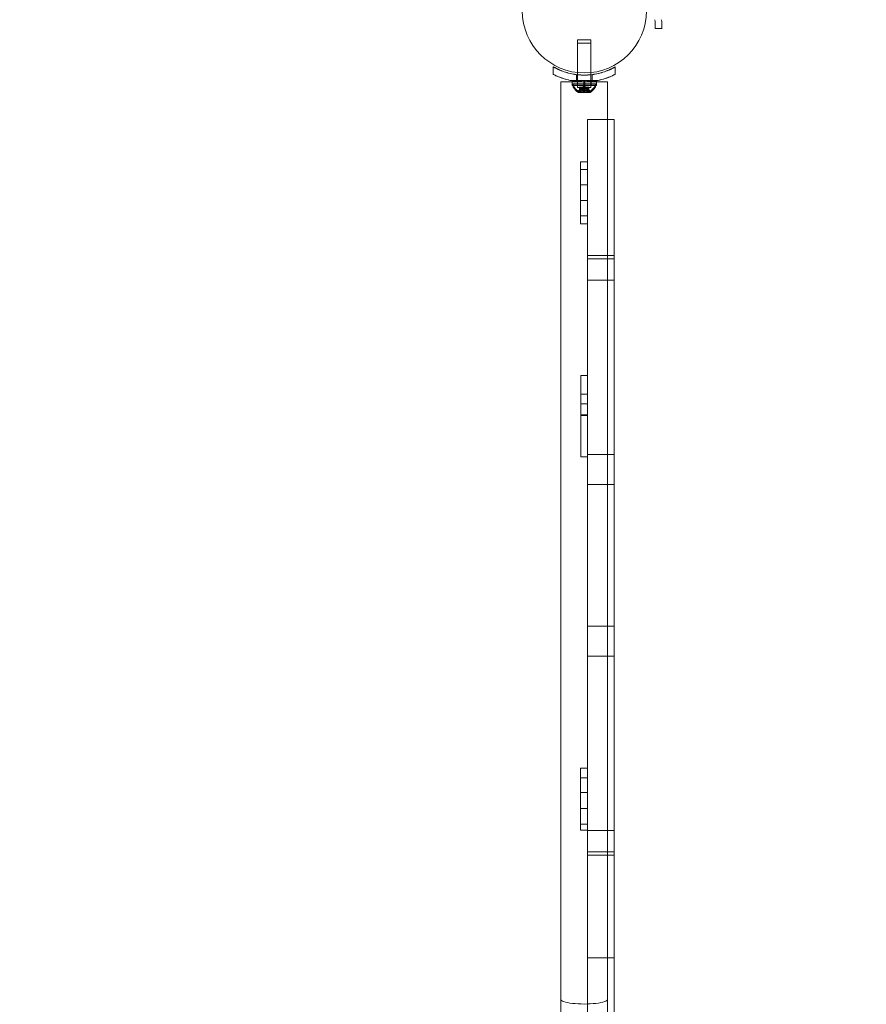
# Model space of a CAD drawing. Extents: x -1065 to 0, y -326 to 275.
# Drawn here: x -866 to -842, y 89 to 117 of the extents above; entities that cross this region are included whole.
import ezdxf

# ---------------------------------------------------------------- set-up
doc = ezdxf.new("R2010")
doc.units = 0
doc.header["$MEASUREMENT"] = 0
doc.header["$PDMODE"] = 33
doc.header["$PDSIZE"] = 1
doc.styles.get("Standard").update_dxf_attribs({"font": 'Helvetica LT 57 Condensed_0.ttf'})
doc.dimstyles.new('FEET-METERS', dxfattribs={"dimtxt": 12, "dimasz": 7, "dimexe": 3, "dimexo": 3, "dimgap": 3, "dimtad": 0, "dimdec": 1, "dimzin": 3, "dimdsep": 46, "dimlunit": 4, "dimtxsty": 'Standard', "dimcen": 0.09, "dimadec": 0, "dimazin": 0, "dimtfac": 2, "dimtdec": 1, "dimtofl": 0, "dimtmove": 0, "dimatfit": 3, "dimfxl": 1, "dimfrac": 2, "dimtolj": 1, "dimtzin": 3, "dimarcsym": 0})

# ---------------------------------------------------------------- blocks, each defined once
blk = doc.blocks.new('*D15')
at = {"color": 0, "lineweight": -2, "transparency": 16777216}
for p, q in [((-931.412, -8.837), (-931.412, 250.072)), ((-346.765, -137.214), (-346.765, 250.072)), ((-924.412, 247.072), (-684.328, 247.072)), ((-353.765, 247.072), (-557.32, 247.072))]:
    blk.add_line(p, q, dxfattribs=at)
at = {"color": 0, "lineweight": 0, "transparency": 16777216}
for points in [[(-924.412, 248.239), (-924.412, 245.906), (-931.412, 247.072)], [(-353.765, 248.239), (-353.765, 245.906), (-346.765, 247.072)]]:
    blk.add_solid(points, dxfattribs=at)
at = {"layer": 'Defpoints', "color": 0, "lineweight": 0, "transparency": 16777216}
for p in [(-346.765, 247.072), (-931.412, -11.837), (-346.765, -140.214)]:
    blk.add_point(p, dxfattribs=at)
at = {"color": 0, "lineweight": 0, "transparency": 16777216, "insert": (-620.824, 247.072), "char_height": 12, "attachment_point": 5}
blk.add_mtext('\\A1;48\'-8 1/2" [14.9M]', dxfattribs=at)
blk = doc.blocks.new('*D16')
at = {"color": 0, "lineweight": -2, "transparency": 16777216}
for p, q in [((-788.527, 220.292), (-985.693, 220.292)), ((-982.693, 213.292), (-982.693, 24.638)), ((-982.693, -248.791), (-982.693, -77.379)), ((-620.077, -255.791), (-985.693, -255.791))]:
    blk.add_line(p, q, dxfattribs=at)
at = {"color": 0, "lineweight": 0, "transparency": 16777216}
for points in [[(-983.86, 213.292), (-981.526, 213.292), (-982.693, 220.292)], [(-983.86, -248.791), (-981.526, -248.791), (-982.693, -255.791)]]:
    blk.add_solid(points, dxfattribs=at)
at = {"layer": 'Defpoints', "color": 0, "lineweight": 0, "transparency": 16777216}
for p in [(-785.527, 220.292), (-982.693, -255.791), (-617.077, -255.791)]:
    blk.add_point(p, dxfattribs=at)
at = {"color": 0, "lineweight": 0, "transparency": 16777216, "insert": (-982.693, -26.371), "char_height": 12, "attachment_point": 5, "rotation": 90}
blk.add_mtext('\\A1;39\'-8" [12.1M]', dxfattribs=at)
blk = doc.blocks.new('new block')
at = {"color": 0, "linetype": 'Continuous', "lineweight": 0}
for p, q in [((-847.74, 116.674), (-847.928, 116.674)), ((-850.119, 116.361), (-849.932, 116.361)), ((-850.119, 116.26), (-850.119, 116.361)), ((-849.932, 116.361), (-849.744, 116.361)), ((-849.744, 116.26), (-849.744, 116.361)), ((-849.744, 116.26), (-850.119, 116.26)), ((-850.119, 116.26), (-850.119, 115.435)), ((-849.744, 116.26), (-849.744, 115.434)), ((-850.807, 115.599), (-850.807, 115.596)), ((-850.807, 115.383), (-850.807, 115.596)), ((-850.119, 115.435), (-850.119, 115.371)), ((-849.744, 115.434), (-849.744, 115.371)), ((-849.057, 115.599), (-849.057, 115.596)), ((-849.057, 115.596), (-849.057, 115.383)), ((-850.119, 115.177), (-850.592, 115.177)), ((-850.592, 115.177), (-850.592, 108.853)), ((-849.947, 115.214), (-850.275, 115.214)), ((-850.275, 115.214), (-850.275, 115.205)), ((-850.275, 115.205), (-850.275, 115.177)), ((-850.275, 115.177), (-850.275, 115.174)), ((-849.947, 115.174), (-850.275, 115.174)), ((-850.275, 115.174), (-850.275, 115.074)), ((-850.15, 115.378), (-850.15, 115.375)), ((-850.15, 115.375), (-850.15, 115.186)), ((-850.124, 115.214), (-850.124, 115.174)), ((-850.124, 115.174), (-850.124, 115.074)), ((-850.119, 115.371), (-850.119, 115.183)), ((-850.119, 115.183), (-850.119, 115.174)), ((-849.744, 115.177), (-850.119, 115.177)), ((-850.119, 115.174), (-850.119, 115.074)), ((-849.947, 115.214), (-849.916, 115.214)), ((-849.947, 115.214), (-849.947, 115.174)), ((-849.947, 115.174), (-849.947, 115.074)), ((-849.947, 115.174), (-849.916, 115.174)), ((-849.916, 115.214), (-849.916, 115.174)), ((-849.588, 115.214), (-849.916, 115.214)), ((-849.916, 115.174), (-849.916, 115.074)), ((-849.588, 115.174), (-849.916, 115.174)), ((-849.744, 115.371), (-849.744, 115.183)), ((-849.744, 115.183), (-849.744, 115.174)), ((-849.277, 115.177), (-849.744, 115.177)), ((-849.744, 115.174), (-849.744, 115.074)), ((-849.739, 115.214), (-849.739, 115.174)), ((-849.739, 115.174), (-849.739, 115.074)), ((-849.713, 115.378), (-849.713, 115.375)), ((-849.713, 115.375), (-849.713, 115.186)), ((-849.588, 115.214), (-849.588, 115.205)), ((-849.588, 115.205), (-849.588, 115.177)), ((-849.588, 115.177), (-849.588, 115.174)), ((-849.588, 115.174), (-849.588, 115.074)), ((-849.277, 115.177), (-849.277, 108.853)), ((-849.947, 115.114), (-850.275, 115.114)), ((-849.947, 115.074), (-850.275, 115.074)), ((-850.244, 115.111), (-849.932, 115.111)), ((-850.244, 115.111), (-850.244, 115.071)), ((-849.619, 115.071), (-850.244, 115.071)), ((-850.244, 115.03), (-850.244, 115.071)), ((-850.119, 115.074), (-850.119, 115.071)), ((-850.119, 115.071), (-850.119, 115.01)), ((-849.932, 115.01), (-850.119, 115.01)), ((-850.095, 114.911), (-849.768, 114.911)), ((-850.035, 114.967), (-850.08, 114.928)), ((-850.035, 114.927), (-850.08, 114.888)), ((-850.064, 115.023), (-850.055, 115.023)), ((-850.064, 114.982), (-850.064, 115.023)), ((-850.054, 114.982), (-850.064, 114.982)), ((-850.064, 114.982), (-850.064, 114.886)), ((-850.062, 114.982), (-850.062, 115.023)), ((-850.062, 114.889), (-850.062, 114.982)), ((-849.986, 115.023), (-850.055, 115.023)), ((-850.054, 114.982), (-850.054, 115.023)), ((-850.054, 114.982), (-849.985, 114.982)), ((-850.054, 114.889), (-850.054, 114.982)), ((-850.035, 114.982), (-850.035, 115.023)), ((-850.035, 114.982), (-850.035, 115.023)), ((-850.035, 114.927), (-850.035, 114.982)), ((-850.035, 114.982), (-850.035, 114.927)), ((-850.001, 114.982), (-850.001, 115.023)), ((-850.001, 114.982), (-850.001, 114.876)), ((-850.001, 114.917), (-849.932, 114.917)), ((-849.862, 114.876), (-850.001, 114.876)), ((-849.982, 115.023), (-849.986, 115.023)), ((-849.985, 114.982), (-849.985, 115.023)), ((-849.985, 114.982), (-849.981, 114.982)), ((-849.985, 114.927), (-849.985, 114.982)), ((-849.94, 115.023), (-849.982, 115.023)), ((-849.982, 114.982), (-849.982, 115.023)), ((-849.982, 114.927), (-849.982, 114.982)), ((-849.981, 114.982), (-849.94, 114.982)), ((-849.932, 115.057), (-849.971, 115.023)), ((-849.932, 115.017), (-849.971, 114.982)), ((-849.947, 115.114), (-849.916, 115.114)), ((-849.947, 115.074), (-849.916, 115.074)), ((-849.94, 115.023), (-849.924, 115.023)), ((-849.94, 114.982), (-849.94, 115.023)), ((-849.923, 114.982), (-849.94, 114.982)), ((-849.94, 114.889), (-849.94, 114.982)), ((-849.932, 115.111), (-849.619, 115.111)), ((-849.932, 115.057), (-849.892, 115.023)), ((-849.932, 115.017), (-849.892, 114.982)), ((-849.744, 115.01), (-849.932, 115.01)), ((-849.932, 114.917), (-849.862, 114.917)), ((-849.882, 115.023), (-849.924, 115.023)), ((-849.923, 114.982), (-849.923, 115.023)), ((-849.923, 114.982), (-849.881, 114.982)), ((-849.923, 114.889), (-849.923, 114.982)), ((-849.588, 115.114), (-849.916, 115.114)), ((-849.588, 115.074), (-849.916, 115.074)), ((-849.879, 115.023), (-849.882, 115.023)), ((-849.881, 114.982), (-849.881, 115.023)), ((-849.881, 114.982), (-849.878, 114.982)), ((-849.881, 114.927), (-849.881, 114.982)), ((-849.81, 115.023), (-849.879, 115.023)), ((-849.879, 114.982), (-849.879, 115.023)), ((-849.879, 114.927), (-849.879, 114.982)), ((-849.878, 114.982), (-849.808, 114.982)), ((-849.862, 114.982), (-849.862, 115.023)), ((-849.862, 114.982), (-849.862, 114.876)), ((-849.828, 114.982), (-849.828, 115.023)), ((-849.828, 114.982), (-849.828, 115.023)), ((-849.828, 114.927), (-849.828, 114.982)), ((-849.828, 114.982), (-849.828, 114.927)), ((-849.828, 114.967), (-849.783, 114.928)), ((-849.828, 114.927), (-849.783, 114.888)), ((-849.81, 115.023), (-849.8, 115.023)), ((-849.81, 114.982), (-849.81, 115.023)), ((-849.81, 114.889), (-849.81, 114.982)), ((-849.8, 114.982), (-849.808, 114.982)), ((-849.801, 114.982), (-849.801, 115.023)), ((-849.801, 114.889), (-849.801, 114.982)), ((-849.8, 114.982), (-849.8, 115.023)), ((-849.8, 114.982), (-849.8, 114.886)), ((-849.744, 115.074), (-849.744, 115.071)), ((-849.744, 115.071), (-849.744, 115.01)), ((-849.619, 115.111), (-849.619, 115.071)), ((-849.619, 115.03), (-849.619, 115.071)), ((-850.095, 114.87), (-849.768, 114.87)), ((-849.836, 113.865), (-849.836, 114.115)), ((-849.836, 114.115), (-849.277, 114.115)), ((-849.277, 114.115), (-849.086, 114.115)), ((-849.086, 113.865), (-849.086, 114.115)), ((-849.836, 113.865), (-849.836, 111.06)), ((-849.086, 113.865), (-849.086, 111.06)), ((-850.033, 112.921), (-849.845, 112.921)), ((-850.033, 111.171), (-850.033, 112.921)), ((-850.033, 112.705), (-849.845, 112.705)), ((-849.845, 111.171), (-849.845, 112.921)), ((-849.845, 112.27), (-850.033, 112.27)), ((-849.845, 111.831), (-850.033, 111.831)), ((-850.033, 111.4), (-849.845, 111.4)), ((-850.033, 111.171), (-849.845, 111.171)), ((-849.836, 111.06), (-849.836, 109.307)), ((-849.086, 111.06), (-849.086, 109.307)), ((-849.836, 110.283), (-849.086, 110.283)), ((-849.836, 110.189), (-849.086, 110.189)), ((-849.836, 109.58), (-849.086, 109.58)), ((-849.836, 109.307), (-849.836, 106.626)), ((-849.086, 109.307), (-849.086, 106.626)), ((-850.592, 108.853), (-850.592, 107.153)), ((-849.277, 107.153), (-849.277, 108.853)), ((-850.592, 107.153), (-850.592, 101.156)), ((-849.277, 107.153), (-849.277, 101.156)), ((-850.032, 106.897), (-849.845, 106.897)), ((-850.032, 106.897), (-850.032, 105.785)), ((-849.845, 106.897), (-849.845, 105.785)), ((-849.836, 106.626), (-849.836, 105.283)), ((-849.086, 106.626), (-849.086, 105.283)), ((-849.845, 106.371), (-850.032, 106.371)), ((-850.032, 106.098), (-849.845, 106.098)), ((-850.032, 104.606), (-850.032, 105.785)), ((-850.032, 105.785), (-849.845, 105.785)), ((-849.845, 105.77), (-850.032, 105.77)), ((-849.845, 104.606), (-849.845, 105.785)), ((-849.836, 105.283), (-849.836, 101.755)), ((-849.086, 105.283), (-849.086, 101.755)), ((-849.836, 104.673), (-849.086, 104.673)), ((-850.032, 104.606), (-849.845, 104.606)), ((-849.836, 103.827), (-849.086, 103.827)), ((-849.836, 103.826), (-849.086, 103.826)), ((-849.836, 100.016), (-849.836, 101.755)), ((-849.086, 100.016), (-849.086, 101.755)), ((-850.592, 101.156), (-850.592, 100.152)), ((-849.277, 100.152), (-849.277, 101.156)), ((-850.592, 100.152), (-850.592, 95.627)), ((-849.836, 100.016), (-849.836, 92.196)), ((-849.277, 100.152), (-849.277, 95.627)), ((-849.086, 100.016), (-849.086, 92.196)), ((-849.836, 99.834), (-849.086, 99.834)), ((-849.836, 99.833), (-849.086, 99.833)), ((-849.836, 98.986), (-849.086, 98.986)), ((-850.033, 95.836), (-849.845, 95.836)), ((-850.033, 94.087), (-850.033, 95.836)), ((-849.845, 94.087), (-849.845, 95.836)), ((-850.592, 95.627), (-850.592, 90.556)), ((-850.033, 95.558), (-849.845, 95.558)), ((-849.277, 90.556), (-849.277, 95.627)), ((-849.845, 95.145), (-850.033, 95.145)), ((-849.845, 94.698), (-850.033, 94.698)), ((-850.033, 94.254), (-849.845, 94.254)), ((-850.033, 94.087), (-849.845, 94.087)), ((-849.836, 94.079), (-849.086, 94.079)), ((-849.836, 93.47), (-849.086, 93.47)), ((-849.836, 93.376), (-849.086, 93.376)), ((-849.836, 91.5), (-849.836, 92.196)), ((-849.086, 91.5), (-849.086, 92.196)), ((-849.836, 91.5), (-849.836, 89.177)), ((-849.086, 91.5), (-849.086, 89.177)), ((-850.592, 90.556), (-850.592, 86.926)), ((-849.836, 90.489), (-849.086, 90.489)), ((-849.277, 90.556), (-849.277, 86.926)), ((-849.836, 89.177), (-849.836, 88.368)), ((-849.086, 89.177), (-849.086, 88.368))]:
    blk.add_line(p, q, dxfattribs=at)
blk.add_circle((-849.928, 117.174), 1.75, dxfattribs=at)
blk.add_circle((-849.928, 117.174), 1.75, dxfattribs=at)
for centre, radius, start, end in [((-850.428, 116.674), 2.5, 0, 5.7392), ((-850.428, 116.674), 2.687, 360, 5.3376), ((-850.213, 115.071), 0.0313, 180, 213.1297), ((-850.213, 115.03), 0.0313, 180, 213.1297), ((-849.833, 115.319), 0.485, 213.1297, 237.0739), ((-849.833, 115.278), 0.485, 213.1297, 237.0739), ((-850.095, 114.914), 0.0025, 236.8769, 270), ((-850.095, 114.914), 0.0025, 270, 329.9968), ((-850.039, 114.881), 0.0625, 131.0708, 149.9968), ((-850.039, 114.84), 0.0625, 131.0708, 149.9968), ((-849.824, 114.881), 0.0625, 30.0032, 48.9292), ((-849.824, 114.84), 0.0625, 30.0032, 48.9292), ((-849.768, 114.914), 0.0025, 210.0032, 270), ((-849.768, 114.914), 0.0025, 270, 303.1231), ((-850.03, 115.319), 0.485, 302.9261, 326.8703), ((-850.03, 115.278), 0.485, 302.9261, 326.8703), ((-849.65, 115.071), 0.0313, 326.8703, 360), ((-849.65, 115.03), 0.0313, 326.8703, 360), ((-850.095, 114.873), 0.0025, 236.8769, 270), ((-850.095, 114.873), 0.0025, 270, 329.9968), ((-849.768, 114.873), 0.0025, 210.0032, 270), ((-849.768, 114.873), 0.0025, 270, 303.1231)]:
    blk.add_arc(centre, radius, start, end, dxfattribs=at)
at = {"color": 0, "linetype": 'Continuous', "lineweight": 0, "extrusion": (0, 0, -1)}
blk.add_ellipse((-849.935, 89.322), major_axis=(0.658, 0), ratio=0.208176, start_param=0, end_param=3.141593, dxfattribs=at)
at = {"color": 0, "linetype": 'Continuous', "lineweight": 0}
for points, knots in [([(-850.807, 115.599), (-850.748, 115.565), (-850.686, 115.534), (-850.515, 115.461), (-850.401, 115.425), (-850.23, 115.389), (-850.175, 115.381), (-850.119, 115.375)], [1.9894876, 1.9894876, 1.9894876, 1.9894876, 2.1997446, 2.1997446, 2.5520066, 2.5520066, 2.7176331, 2.7176331, 2.7176331, 2.7176331]), ([(-850.807, 115.596), (-850.748, 115.562), (-850.686, 115.531), (-850.515, 115.457), (-850.401, 115.421), (-850.168, 115.373), (-850.049, 115.361), (-849.814, 115.361), (-849.695, 115.373), (-849.462, 115.421), (-849.348, 115.457), (-849.177, 115.531), (-849.116, 115.562), (-849.057, 115.596)], [1.989488, 1.989488, 1.989488, 1.989488, 2.199745, 2.199745, 2.552007, 2.552007, 2.904269, 2.904269, 3.256531, 3.256531, 3.608793, 3.608793, 3.81905, 3.81905, 3.81905, 3.81905]), ([(-849.744, 115.375), (-849.689, 115.381), (-849.633, 115.389), (-849.462, 115.425), (-849.348, 115.461), (-849.177, 115.534), (-849.116, 115.565), (-849.057, 115.599)], [3.0909043, 3.0909043, 3.0909043, 3.0909043, 3.2565308, 3.2565308, 3.6087929, 3.6087929, 3.8190498, 3.8190498, 3.8190498, 3.8190498]), ([(-849.057, 115.386), (-849.153, 115.338), (-849.257, 115.295), (-849.458, 115.234), (-849.553, 115.212), (-849.743, 115.184), (-849.839, 115.177), (-850.024, 115.177), (-850.12, 115.184), (-850.31, 115.212), (-850.405, 115.234), (-850.606, 115.295), (-850.711, 115.338), (-850.807, 115.386)], [1.722503, 1.722503, 1.722503, 1.722503, 2.057723, 2.057723, 2.336033, 2.336033, 2.614343, 2.614343, 2.892652, 2.892652, 3.170962, 3.170962, 3.506182, 3.506182, 3.506182, 3.506182]), ([(-849.057, 115.383), (-849.09, 115.366), (-849.125, 115.35), (-849.278, 115.283), (-849.405, 115.242), (-849.665, 115.188), (-849.799, 115.174), (-850.064, 115.174), (-850.198, 115.188), (-850.459, 115.242), (-850.585, 115.283), (-850.739, 115.35), (-850.773, 115.366), (-850.807, 115.383)], [9.480304, 9.480304, 9.480304, 9.480304, 9.597784, 9.597784, 9.99562, 9.99562, 10.393456, 10.393456, 10.791292, 10.791292, 11.189128, 11.189128, 11.306609, 11.306609, 11.306609, 11.306609]), ([(-850.119, 115.375), (-850.057, 115.368), (-849.994, 115.365), (-849.869, 115.365), (-849.807, 115.368), (-849.744, 115.375)], [2.7176331, 2.7176331, 2.7176331, 2.7176331, 2.9042687, 2.9042687, 3.0909043, 3.0909043, 3.0909043, 3.0909043]), ([(-850.063, 114.928), (-850.063, 114.928), (-850.064, 114.928), (-850.064, 114.927), (-850.064, 114.927), (-850.064, 114.926), (-850.064, 114.926), (-850.063, 114.926), (-850.063, 114.926), (-850.063, 114.926), (-850.063, 114.926), (-850.063, 114.926), (-850.063, 114.926), (-850.062, 114.926), (-850.062, 114.926), (-850.062, 114.926), (-850.062, 114.926), (-850.062, 114.926), (-850.062, 114.926), (-850.062, 114.926), (-850.062, 114.926), (-850.062, 114.926), (-850.062, 114.926), (-850.061, 114.926), (-850.061, 114.926), (-850.059, 114.926), (-850.059, 114.927), (-850.058, 114.927), (-850.057, 114.928), (-850.056, 114.928)], [0, 0, 0, 0, 0.00041232, 0.00041232, 0.00367036, 0.00367036, 0.0061271, 0.0061271, 0.00796491, 0.00796491, 0.00815345, 0.00815345, 0.00825503, 0.00825503, 0.00831852, 0.00831852, 0.00838777, 0.00838777, 0.00848273, 0.00848273, 0.00870295, 0.00870295, 0.01013563, 0.01013563, 0.01215525, 0.01215525, 0.01467787, 0.01467787, 0.0166517, 0.0166517, 0.0166517, 0.0166517]), ([(-850.056, 114.928), (-850.057, 114.928), (-850.057, 114.928), (-850.058, 114.927), (-850.058, 114.927), (-850.06, 114.926), (-850.06, 114.926), (-850.061, 114.926), (-850.062, 114.926), (-850.062, 114.926), (-850.062, 114.926), (-850.062, 114.926), (-850.062, 114.926), (-850.062, 114.926), (-850.062, 114.926), (-850.062, 114.926), (-850.062, 114.926), (-850.063, 114.926), (-850.063, 114.926), (-850.063, 114.926), (-850.063, 114.926), (-850.063, 114.926), (-850.063, 114.926), (-850.063, 114.926), (-850.064, 114.926), (-850.064, 114.926), (-850.064, 114.927), (-850.064, 114.927), (-850.064, 114.928), (-850.063, 114.928)], [0, 0, 0, 0, 0.00041133, 0.00041133, 0.0035034, 0.0035034, 0.00594033, 0.00594033, 0.00795678, 0.00795678, 0.00816734, 0.00816734, 0.00825334, 0.00825334, 0.00831687, 0.00831687, 0.00838579, 0.00838579, 0.00847957, 0.00847957, 0.00869405, 0.00869405, 0.01012524, 0.01012524, 0.01214061, 0.01214061, 0.01467168, 0.01467168, 0.01664979, 0.01664979, 0.01664979, 0.01664979]), ([(-850.063, 114.888), (-850.063, 114.887), (-850.064, 114.887), (-850.064, 114.887), (-850.064, 114.886), (-850.064, 114.886), (-850.064, 114.885), (-850.063, 114.885), (-850.063, 114.885), (-850.063, 114.885), (-850.063, 114.885), (-850.063, 114.885), (-850.063, 114.885), (-850.062, 114.885), (-850.062, 114.885), (-850.062, 114.885), (-850.062, 114.885), (-850.062, 114.885), (-850.062, 114.885), (-850.062, 114.885), (-850.062, 114.885), (-850.062, 114.885), (-850.062, 114.885), (-850.061, 114.885), (-850.061, 114.885), (-850.059, 114.886), (-850.059, 114.886), (-850.058, 114.887), (-850.057, 114.887), (-850.056, 114.888)], [0, 0, 0, 0, 0.00041232, 0.00041232, 0.00367036, 0.00367036, 0.0061271, 0.0061271, 0.00796491, 0.00796491, 0.00815345, 0.00815345, 0.00825503, 0.00825503, 0.00831852, 0.00831852, 0.00838777, 0.00838777, 0.00848273, 0.00848273, 0.00870295, 0.00870295, 0.01013563, 0.01013563, 0.01215525, 0.01215525, 0.01467787, 0.01467787, 0.0166517, 0.0166517, 0.0166517, 0.0166517]), ([(-850.056, 114.888), (-850.057, 114.887), (-850.057, 114.887), (-850.058, 114.887), (-850.058, 114.886), (-850.06, 114.886), (-850.06, 114.885), (-850.061, 114.885), (-850.062, 114.885), (-850.062, 114.885), (-850.062, 114.885), (-850.062, 114.885), (-850.062, 114.885), (-850.062, 114.885), (-850.062, 114.885), (-850.062, 114.885), (-850.062, 114.885), (-850.063, 114.885), (-850.063, 114.885), (-850.063, 114.885), (-850.063, 114.885), (-850.063, 114.885), (-850.063, 114.885), (-850.063, 114.885), (-850.064, 114.885), (-850.064, 114.886), (-850.064, 114.886), (-850.064, 114.887), (-850.064, 114.887), (-850.063, 114.888)], [0, 0, 0, 0, 0.00041133, 0.00041133, 0.0035034, 0.0035034, 0.00594033, 0.00594033, 0.00795678, 0.00795678, 0.00816734, 0.00816734, 0.00825334, 0.00825334, 0.00831687, 0.00831687, 0.00838579, 0.00838579, 0.00847957, 0.00847957, 0.00869405, 0.00869405, 0.01012524, 0.01012524, 0.01214061, 0.01214061, 0.01467168, 0.01467168, 0.01664979, 0.01664979, 0.01664979, 0.01664979]), ([(-850.062, 114.93), (-850.063, 114.929), (-850.063, 114.929), (-850.063, 114.928), (-850.063, 114.928), (-850.063, 114.928)], [0.007300399, 0.007300399, 0.007300399, 0.007300399, 0.009949303, 0.009949303, 0.010414835, 0.010414835, 0.010414835, 0.010414835]), ([(-850.063, 114.888), (-850.063, 114.888), (-850.063, 114.888), (-850.063, 114.888), (-850.063, 114.888), (-850.063, 114.888)], [0.026417714, 0.026417714, 0.026417714, 0.026417714, 0.026883246, 0.026883246, 0.028070805, 0.028070805, 0.028070805, 0.028070805]), ([(-850.056, 114.928), (-850.056, 114.928), (-850.056, 114.928), (-850.056, 114.929), (-850.055, 114.929), (-850.055, 114.929)], [0.026417714, 0.026417714, 0.026417714, 0.026417714, 0.026883246, 0.026883246, 0.028070805, 0.028070805, 0.028070805, 0.028070805]), ([(-850.054, 114.889), (-850.055, 114.889), (-850.055, 114.888), (-850.056, 114.888), (-850.056, 114.888), (-850.056, 114.888)], [0.007300399, 0.007300399, 0.007300399, 0.007300399, 0.009949303, 0.009949303, 0.010414835, 0.010414835, 0.010414835, 0.010414835]), ([(-850.036, 114.967), (-850.035, 114.967), (-850.035, 114.967), (-850.035, 114.967), (-850.035, 114.967), (-850.035, 114.967)], [0.006463967, 0.006463967, 0.006463967, 0.006463967, 0.007125803, 0.007125803, 0.007719964, 0.007719964, 0.007719964, 0.007719964]), ([(-850.036, 114.926), (-850.035, 114.926), (-850.035, 114.926), (-850.035, 114.927), (-850.035, 114.927), (-850.035, 114.927)], [0.006463967, 0.006463967, 0.006463967, 0.006463967, 0.007125803, 0.007125803, 0.009029787, 0.009029787, 0.009029787, 0.009029787]), ([(-849.986, 114.967), (-849.986, 114.967), (-849.985, 114.967), (-849.984, 114.967), (-849.984, 114.967), (-849.983, 114.967), (-849.983, 114.967), (-849.982, 114.967)], [0.006463967, 0.006463967, 0.006463967, 0.006463967, 0.007125803, 0.007125803, 0.009029787, 0.009029787, 0.010339612, 0.010339612, 0.010339612, 0.010339612]), ([(-849.986, 114.926), (-849.986, 114.926), (-849.985, 114.926), (-849.985, 114.926), (-849.985, 114.927), (-849.985, 114.927)], [0.006463967, 0.006463967, 0.006463967, 0.006463967, 0.007125803, 0.007125803, 0.007719964, 0.007719964, 0.007719964, 0.007719964]), ([(-849.981, 114.926), (-849.982, 114.926), (-849.982, 114.926), (-849.982, 114.927), (-849.983, 114.927), (-849.984, 114.927), (-849.984, 114.927), (-849.985, 114.927)], [0.006463967, 0.006463967, 0.006463967, 0.006463967, 0.007125803, 0.007125803, 0.009029787, 0.009029787, 0.010339612, 0.010339612, 0.010339612, 0.010339612]), ([(-849.981, 114.967), (-849.982, 114.967), (-849.982, 114.967), (-849.982, 114.967), (-849.982, 114.967), (-849.982, 114.967)], [0.006463967, 0.006463967, 0.006463967, 0.006463967, 0.007125803, 0.007125803, 0.007719964, 0.007719964, 0.007719964, 0.007719964]), ([(-849.94, 114.93), (-849.94, 114.929), (-849.94, 114.929), (-849.939, 114.928), (-849.939, 114.928), (-849.939, 114.928)], [0.007300399, 0.007300399, 0.007300399, 0.007300399, 0.009949303, 0.009949303, 0.010414835, 0.010414835, 0.010414835, 0.010414835]), ([(-849.939, 114.888), (-849.939, 114.888), (-849.939, 114.888), (-849.939, 114.888), (-849.939, 114.888), (-849.94, 114.888)], [0.026417714, 0.026417714, 0.026417714, 0.026417714, 0.026883246, 0.026883246, 0.028070805, 0.028070805, 0.028070805, 0.028070805]), ([(-849.939, 114.928), (-849.939, 114.928), (-849.939, 114.928), (-849.938, 114.927), (-849.937, 114.927), (-849.936, 114.926), (-849.935, 114.926), (-849.934, 114.926), (-849.933, 114.926), (-849.932, 114.926), (-849.932, 114.926), (-849.932, 114.926), (-849.932, 114.926), (-849.932, 114.926), (-849.932, 114.926), (-849.932, 114.926), (-849.932, 114.926), (-849.932, 114.926), (-849.932, 114.926), (-849.931, 114.926), (-849.931, 114.926), (-849.931, 114.926), (-849.93, 114.926), (-849.929, 114.926), (-849.929, 114.926), (-849.927, 114.926), (-849.927, 114.927), (-849.925, 114.927), (-849.925, 114.928), (-849.925, 114.928)], [0, 0, 0, 0, 0.00041348, 0.00041348, 0.00335938, 0.00335938, 0.00572359, 0.00572359, 0.00794646, 0.00794646, 0.00816387, 0.00816387, 0.00825132, 0.00825132, 0.00831543, 0.00831543, 0.00838451, 0.00838451, 0.0084777, 0.0084777, 0.00868732, 0.00868732, 0.01011652, 0.01011652, 0.01212817, 0.01212817, 0.01466672, 0.01466672, 0.01664861, 0.01664861, 0.01664861, 0.01664861]), ([(-849.925, 114.928), (-849.925, 114.928), (-849.925, 114.928), (-849.926, 114.927), (-849.926, 114.927), (-849.928, 114.926), (-849.928, 114.926), (-849.93, 114.926), (-849.931, 114.926), (-849.931, 114.926), (-849.931, 114.926), (-849.932, 114.926), (-849.932, 114.926), (-849.932, 114.926), (-849.932, 114.926), (-849.932, 114.926), (-849.932, 114.926), (-849.932, 114.926), (-849.932, 114.926), (-849.932, 114.926), (-849.932, 114.926), (-849.933, 114.926), (-849.933, 114.926), (-849.934, 114.926), (-849.935, 114.926), (-849.936, 114.926), (-849.937, 114.927), (-849.938, 114.927), (-849.938, 114.928), (-849.939, 114.928)], [0, 0, 0, 0, 0.00041393, 0.00041393, 0.00331032, 0.00331032, 0.00567645, 0.00567645, 0.00794407, 0.00794407, 0.00816309, 0.00816309, 0.00825092, 0.00825092, 0.00831521, 0.00831521, 0.00838441, 0.00838441, 0.0084776, 0.0084776, 0.00868657, 0.00868657, 0.01011525, 0.01011525, 0.0121263, 0.0121263, 0.01466595, 0.01466595, 0.01664838, 0.01664838, 0.01664838, 0.01664838]), ([(-849.925, 114.888), (-849.925, 114.887), (-849.925, 114.887), (-849.926, 114.887), (-849.926, 114.886), (-849.928, 114.886), (-849.928, 114.886), (-849.93, 114.885), (-849.931, 114.885), (-849.931, 114.885), (-849.931, 114.885), (-849.932, 114.885), (-849.932, 114.885), (-849.932, 114.885), (-849.932, 114.885), (-849.932, 114.885), (-849.932, 114.885), (-849.932, 114.885), (-849.932, 114.885), (-849.932, 114.885), (-849.932, 114.885), (-849.933, 114.885), (-849.933, 114.885), (-849.934, 114.885), (-849.935, 114.885), (-849.936, 114.886), (-849.937, 114.886), (-849.938, 114.887), (-849.938, 114.887), (-849.939, 114.888)], [0, 0, 0, 0, 0.00041393, 0.00041393, 0.00331032, 0.00331032, 0.00567645, 0.00567645, 0.00794407, 0.00794407, 0.00816309, 0.00816309, 0.00825092, 0.00825092, 0.00831521, 0.00831521, 0.00838441, 0.00838441, 0.0084776, 0.0084776, 0.00868657, 0.00868657, 0.01011525, 0.01011525, 0.0121263, 0.0121263, 0.01466595, 0.01466595, 0.01664838, 0.01664838, 0.01664838, 0.01664838]), ([(-849.939, 114.888), (-849.939, 114.887), (-849.939, 114.887), (-849.938, 114.887), (-849.937, 114.886), (-849.936, 114.886), (-849.935, 114.885), (-849.934, 114.885), (-849.933, 114.885), (-849.932, 114.885), (-849.932, 114.885), (-849.932, 114.885), (-849.932, 114.885), (-849.932, 114.885), (-849.932, 114.885), (-849.932, 114.885), (-849.932, 114.885), (-849.932, 114.885), (-849.932, 114.885), (-849.931, 114.885), (-849.931, 114.885), (-849.931, 114.885), (-849.93, 114.885), (-849.929, 114.885), (-849.929, 114.885), (-849.927, 114.886), (-849.927, 114.886), (-849.925, 114.887), (-849.925, 114.887), (-849.925, 114.888)], [0, 0, 0, 0, 0.00041348, 0.00041348, 0.00335938, 0.00335938, 0.00572359, 0.00572359, 0.00794646, 0.00794646, 0.00816387, 0.00816387, 0.00825132, 0.00825132, 0.00831543, 0.00831543, 0.00838451, 0.00838451, 0.0084777, 0.0084777, 0.00868732, 0.00868732, 0.01011652, 0.01011652, 0.01212817, 0.01212817, 0.01466672, 0.01466672, 0.01664861, 0.01664861, 0.01664861, 0.01664861]), ([(-849.925, 114.928), (-849.925, 114.928), (-849.924, 114.928), (-849.924, 114.929), (-849.924, 114.929), (-849.924, 114.929)], [0.026417714, 0.026417714, 0.026417714, 0.026417714, 0.026883246, 0.026883246, 0.028070805, 0.028070805, 0.028070805, 0.028070805]), ([(-849.923, 114.889), (-849.923, 114.889), (-849.924, 114.888), (-849.924, 114.888), (-849.925, 114.888), (-849.925, 114.888)], [0.007300399, 0.007300399, 0.007300399, 0.007300399, 0.009949303, 0.009949303, 0.010414835, 0.010414835, 0.010414835, 0.010414835]), ([(-849.882, 114.967), (-849.882, 114.967), (-849.882, 114.967), (-849.881, 114.967), (-849.881, 114.967), (-849.88, 114.967), (-849.879, 114.967), (-849.879, 114.967)], [0.006463967, 0.006463967, 0.006463967, 0.006463967, 0.007125803, 0.007125803, 0.009029787, 0.009029787, 0.010339612, 0.010339612, 0.010339612, 0.010339612]), ([(-849.882, 114.926), (-849.882, 114.926), (-849.882, 114.926), (-849.881, 114.926), (-849.881, 114.927), (-849.881, 114.927)], [0.006463967, 0.006463967, 0.006463967, 0.006463967, 0.007125803, 0.007125803, 0.007719964, 0.007719964, 0.007719964, 0.007719964]), ([(-849.878, 114.926), (-849.878, 114.926), (-849.878, 114.926), (-849.879, 114.927), (-849.88, 114.927), (-849.88, 114.927), (-849.881, 114.927), (-849.881, 114.927)], [0.006463967, 0.006463967, 0.006463967, 0.006463967, 0.007125803, 0.007125803, 0.009029787, 0.009029787, 0.010339612, 0.010339612, 0.010339612, 0.010339612]), ([(-849.878, 114.967), (-849.878, 114.967), (-849.878, 114.967), (-849.878, 114.967), (-849.879, 114.967), (-849.879, 114.967)], [0.006463967, 0.006463967, 0.006463967, 0.006463967, 0.007125803, 0.007125803, 0.007719964, 0.007719964, 0.007719964, 0.007719964]), ([(-849.828, 114.967), (-849.828, 114.967), (-849.828, 114.967), (-849.828, 114.967), (-849.828, 114.967), (-849.828, 114.967)], [0.006463967, 0.006463967, 0.006463967, 0.006463967, 0.007125803, 0.007125803, 0.009029787, 0.009029787, 0.009029787, 0.009029787]), ([(-849.828, 114.926), (-849.828, 114.926), (-849.828, 114.926), (-849.828, 114.926), (-849.828, 114.927), (-849.828, 114.927)], [0.006463967, 0.006463967, 0.006463967, 0.006463967, 0.007125803, 0.007125803, 0.007719964, 0.007719964, 0.007719964, 0.007719964]), ([(-849.81, 114.93), (-849.809, 114.929), (-849.808, 114.929), (-849.807, 114.928), (-849.807, 114.928), (-849.807, 114.928)], [0.007300399, 0.007300399, 0.007300399, 0.007300399, 0.009949303, 0.009949303, 0.010414835, 0.010414835, 0.010414835, 0.010414835]), ([(-849.807, 114.888), (-849.807, 114.888), (-849.807, 114.888), (-849.808, 114.888), (-849.808, 114.888), (-849.808, 114.888)], [0.026417714, 0.026417714, 0.026417714, 0.026417714, 0.026883246, 0.026883246, 0.028070805, 0.028070805, 0.028070805, 0.028070805]), ([(-849.807, 114.928), (-849.807, 114.928), (-849.807, 114.928), (-849.806, 114.927), (-849.805, 114.927), (-849.803, 114.926), (-849.803, 114.926), (-849.802, 114.926), (-849.801, 114.926), (-849.801, 114.926), (-849.801, 114.926), (-849.801, 114.926), (-849.801, 114.926), (-849.801, 114.926), (-849.801, 114.926), (-849.801, 114.926), (-849.801, 114.926), (-849.801, 114.926), (-849.801, 114.926), (-849.801, 114.926), (-849.801, 114.926), (-849.801, 114.926), (-849.8, 114.926), (-849.8, 114.926), (-849.8, 114.926), (-849.8, 114.926), (-849.8, 114.927), (-849.8, 114.927), (-849.8, 114.928), (-849.8, 114.928)], [0, 0, 0, 0, 0.00041106, 0.00041106, 0.0035373, 0.0035373, 0.00597776, 0.00597776, 0.00795862, 0.00795862, 0.008168, 0.008168, 0.00825376, 0.00825376, 0.00831721, 0.00831721, 0.00838612, 0.00838612, 0.00848005, 0.00848005, 0.00869554, 0.00869554, 0.01012717, 0.01012717, 0.01214334, 0.01214334, 0.01467282, 0.01467282, 0.01665013, 0.01665013, 0.01665013, 0.01665013]), ([(-849.8, 114.928), (-849.8, 114.928), (-849.8, 114.928), (-849.8, 114.927), (-849.8, 114.927), (-849.8, 114.926), (-849.8, 114.926), (-849.8, 114.926), (-849.8, 114.926), (-849.801, 114.926), (-849.801, 114.926), (-849.801, 114.926), (-849.801, 114.926), (-849.801, 114.926), (-849.801, 114.926), (-849.801, 114.926), (-849.801, 114.926), (-849.801, 114.926), (-849.801, 114.926), (-849.801, 114.926), (-849.801, 114.926), (-849.801, 114.926), (-849.802, 114.926), (-849.802, 114.926), (-849.803, 114.926), (-849.804, 114.926), (-849.805, 114.927), (-849.806, 114.927), (-849.806, 114.928), (-849.807, 114.928)], [0, 0, 0, 0, 0.00041176, 0.00041176, 0.00365422, 0.00365422, 0.00610875, 0.00610875, 0.00796436, 0.00796436, 0.00817423, 0.00817423, 0.00825796, 0.00825796, 0.00832097, 0.00832097, 0.00839048, 0.00839048, 0.00848722, 0.00848722, 0.00871815, 0.00871815, 0.01015814, 0.01015814, 0.01218673, 0.01218673, 0.01468858, 0.01468858, 0.01665151, 0.01665151, 0.01665151, 0.01665151]), ([(-849.8, 114.888), (-849.8, 114.887), (-849.8, 114.887), (-849.8, 114.887), (-849.8, 114.886), (-849.8, 114.886), (-849.8, 114.885), (-849.8, 114.885), (-849.8, 114.885), (-849.801, 114.885), (-849.801, 114.885), (-849.801, 114.885), (-849.801, 114.885), (-849.801, 114.885), (-849.801, 114.885), (-849.801, 114.885), (-849.801, 114.885), (-849.801, 114.885), (-849.801, 114.885), (-849.801, 114.885), (-849.801, 114.885), (-849.801, 114.885), (-849.802, 114.885), (-849.802, 114.885), (-849.803, 114.885), (-849.804, 114.886), (-849.805, 114.886), (-849.806, 114.887), (-849.806, 114.887), (-849.807, 114.888)], [0, 0, 0, 0, 0.00041176, 0.00041176, 0.00365422, 0.00365422, 0.00610875, 0.00610875, 0.00796436, 0.00796436, 0.00817423, 0.00817423, 0.00825796, 0.00825796, 0.00832097, 0.00832097, 0.00839048, 0.00839048, 0.00848722, 0.00848722, 0.00871815, 0.00871815, 0.01015814, 0.01015814, 0.01218673, 0.01218673, 0.01468858, 0.01468858, 0.01665151, 0.01665151, 0.01665151, 0.01665151]), ([(-849.807, 114.888), (-849.807, 114.887), (-849.807, 114.887), (-849.806, 114.887), (-849.805, 114.886), (-849.803, 114.886), (-849.803, 114.885), (-849.802, 114.885), (-849.801, 114.885), (-849.801, 114.885), (-849.801, 114.885), (-849.801, 114.885), (-849.801, 114.885), (-849.801, 114.885), (-849.801, 114.885), (-849.801, 114.885), (-849.801, 114.885), (-849.801, 114.885), (-849.801, 114.885), (-849.801, 114.885), (-849.801, 114.885), (-849.801, 114.885), (-849.8, 114.885), (-849.8, 114.885), (-849.8, 114.885), (-849.8, 114.886), (-849.8, 114.886), (-849.8, 114.887), (-849.8, 114.887), (-849.8, 114.888)], [0, 0, 0, 0, 0.00041106, 0.00041106, 0.0035373, 0.0035373, 0.00597776, 0.00597776, 0.00795862, 0.00795862, 0.008168, 0.008168, 0.00825376, 0.00825376, 0.00831721, 0.00831721, 0.00838612, 0.00838612, 0.00848005, 0.00848005, 0.00869554, 0.00869554, 0.01012717, 0.01012717, 0.01214334, 0.01214334, 0.01467282, 0.01467282, 0.01665013, 0.01665013, 0.01665013, 0.01665013]), ([(-849.801, 114.889), (-849.801, 114.889), (-849.8, 114.888), (-849.8, 114.888), (-849.8, 114.888), (-849.8, 114.888)], [0.007300399, 0.007300399, 0.007300399, 0.007300399, 0.009949303, 0.009949303, 0.010414835, 0.010414835, 0.010414835, 0.010414835]), ([(-849.8, 114.928), (-849.8, 114.928), (-849.8, 114.928), (-849.8, 114.929), (-849.8, 114.929), (-849.8, 114.929)], [0.026417714, 0.026417714, 0.026417714, 0.026417714, 0.026883246, 0.026883246, 0.028070805, 0.028070805, 0.028070805, 0.028070805])]:
    blk.add_open_spline(points, degree=3, knots=knots, dxfattribs=at)
for points, weights in [([(-850.036, 114.967), (-850.047, 114.956), (-850.063, 114.929)], [1.2877924798, 1.2144124615, 1.05685445761]), ([(-850.036, 114.926), (-850.047, 114.916), (-850.063, 114.888)], [1.2877924798, 1.2144124615, 1.05685445761]), ([(-850.062, 114.93), (-850.046, 114.957), (-850.035, 114.967)], [1.06120691497, 1.21890298912, 1.29071555247]), ([(-850.062, 114.889), (-850.046, 114.916), (-850.035, 114.927)], [1.06120691497, 1.21890298912, 1.29071555247]), ([(-849.986, 114.967), (-850.014, 114.956), (-850.055, 114.929)], [1.2877924798, 1.2144124615, 1.05685445761]), ([(-849.986, 114.926), (-850.014, 114.916), (-850.055, 114.888)], [1.2877924798, 1.2144124615, 1.05685445761]), ([(-850.054, 114.93), (-850.013, 114.957), (-849.985, 114.967)], [1.06120691497, 1.21890298912, 1.29071555247]), ([(-850.054, 114.889), (-850.013, 114.916), (-849.985, 114.927)], [1.06120691497, 1.21890298912, 1.29071555247]), ([(-849.94, 114.93), (-849.965, 114.957), (-849.982, 114.967)], [1.06120691497, 1.21890298912, 1.29071555247]), ([(-849.94, 114.889), (-849.965, 114.916), (-849.982, 114.927)], [1.06120691497, 1.21890298912, 1.29071555247]), ([(-849.981, 114.967), (-849.964, 114.956), (-849.94, 114.929)], [1.2877924798, 1.2144124615, 1.05685445761]), ([(-849.981, 114.926), (-849.964, 114.916), (-849.94, 114.888)], [1.2877924798, 1.2144124615, 1.05685445761]), ([(-849.882, 114.967), (-849.899, 114.956), (-849.924, 114.929)], [1.2877924798, 1.2144124615, 1.05685445761]), ([(-849.882, 114.926), (-849.899, 114.916), (-849.924, 114.888)], [1.2877924798, 1.2144124615, 1.05685445761]), ([(-849.923, 114.93), (-849.898, 114.957), (-849.881, 114.967)], [1.06120691497, 1.21890298912, 1.29071555247]), ([(-849.923, 114.889), (-849.898, 114.916), (-849.881, 114.927)], [1.06120691497, 1.21890298912, 1.29071555247]), ([(-849.81, 114.93), (-849.85, 114.957), (-849.879, 114.967)], [1.06120691497, 1.21890298912, 1.29071555247]), ([(-849.81, 114.889), (-849.85, 114.916), (-849.879, 114.927)], [1.06120691497, 1.21890298912, 1.29071555247]), ([(-849.878, 114.967), (-849.849, 114.956), (-849.808, 114.929)], [1.2877924798, 1.2144124615, 1.05685445761]), ([(-849.878, 114.926), (-849.849, 114.916), (-849.808, 114.888)], [1.2877924798, 1.2144124615, 1.05685445761]), ([(-849.828, 114.967), (-849.816, 114.956), (-849.8, 114.929)], [1.2877924798, 1.2144124615, 1.05685445761]), ([(-849.801, 114.93), (-849.817, 114.957), (-849.828, 114.967)], [1.06120691497, 1.21890298912, 1.29071555247]), ([(-849.801, 114.889), (-849.817, 114.916), (-849.828, 114.927)], [1.06120691497, 1.21890298912, 1.29071555247]), ([(-849.828, 114.926), (-849.816, 114.916), (-849.8, 114.888)], [1.2877924798, 1.2144124615, 1.05685445761])]:
    blk.add_rational_spline(points, weights, degree=2, dxfattribs=at)
for points in [[(-850.062, 114.889), (-850.063, 114.889), (-850.063, 114.889), (-850.063, 114.888)], [(-850.054, 114.93), (-850.054, 114.93), (-850.055, 114.929), (-850.055, 114.929)], [(-850.035, 114.967), (-850.035, 114.967), (-850.035, 114.967), (-850.035, 114.967)], [(-850.035, 114.967), (-850.035, 114.967), (-850.035, 114.967), (-850.035, 114.967)], [(-849.94, 114.889), (-849.94, 114.889), (-849.94, 114.889), (-849.94, 114.888)], [(-849.923, 114.93), (-849.923, 114.93), (-849.923, 114.929), (-849.924, 114.929)], [(-849.828, 114.927), (-849.828, 114.927), (-849.828, 114.927), (-849.828, 114.927)], [(-849.828, 114.927), (-849.828, 114.927), (-849.828, 114.927), (-849.828, 114.927)], [(-849.81, 114.889), (-849.809, 114.889), (-849.809, 114.889), (-849.808, 114.888)], [(-849.801, 114.93), (-849.801, 114.93), (-849.801, 114.929), (-849.8, 114.929)]]:
    blk.add_open_spline(points, degree=3, dxfattribs=at)
blk = doc.blocks.new('b312087')
at = {"lineweight": 0}
blk.add_blockref('new block', (439.719, 361.197), dxfattribs=at)

msp = doc.modelspace()

# ---------------------------------------------------------------- block references
at = {"lineweight": 0}
msp.add_blockref('b312087', (-439.719, -361.197), dxfattribs=at)

# ---------------------------------------------------------------- dimensions: what is measured, and where the dimension line sits
dim = msp.add_linear_dim(base=(-346.765, 247.072), p1=(-931.412, -11.837), p2=(-346.765, -140.214), dimstyle='FEET-METERS', dxfattribs=at)
dim.commit()
dim.dimension.update_dxf_attribs({"geometry": '*D15', "text_midpoint": (-620.824, 247.072), "dimtype": 160})
dim = msp.add_linear_dim(base=(-982.693, -255.791), p1=(-785.527, 220.292), p2=(-617.077, -255.791), angle=90, dimstyle='FEET-METERS', dxfattribs=at)
dim.commit()
dim.dimension.update_dxf_attribs({"geometry": '*D16', "text_midpoint": (-982.693, -26.371), "dimtype": 160})

doc.saveas('drawing.dxf')
